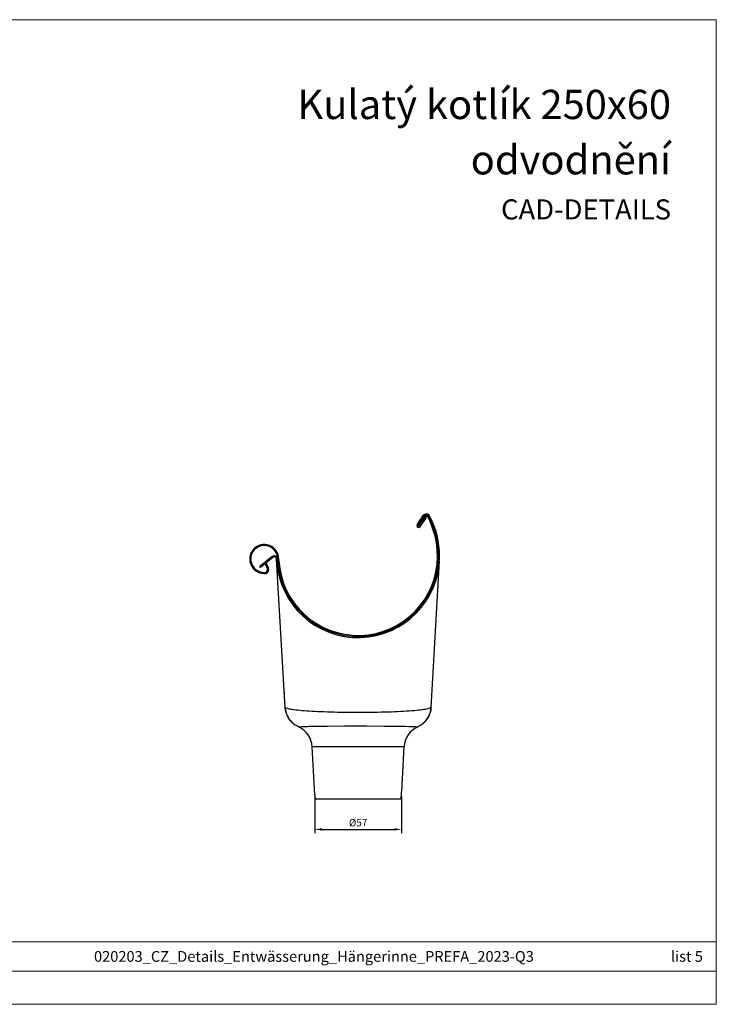
# Model space of a CAD drawing. Units: millimetres. Extents: x 9156 to 24159, y 13072 to 13852.
# Drawn here: x 13718 to 14173, y 13072 to 13715 of the extents above; entities that cross this region are included whole.
import ezdxf

# ---------------------------------------------------------------- set-up
doc = ezdxf.new("R2010")
doc.units = ezdxf.units.MM
doc.layers.get('Defpoints').update_dxf_attribs({"lineweight": 5})
for name, color, linetype, lineweight, true_color in [('01_PREFA-Dachprodukt', 7, 'Continuous', 25, 0xe1000f), ('01_PREFA-Hafte', 7, 'Continuous', 25, 0xff7f7f), ('02_Kantteile', 7, 'Continuous', 25, 0xff7f7f), ('08_Bemassung', 7, 'Continuous', 5, 0x505f69), ('10_Blattrahmen', 7, 'Continuous', 20, 0x000000), ('99_Text_1_DE', 7, 'Continuous', 25, 0xe1000f)]:
    doc.layers.add(name, color=color, linetype=linetype, lineweight=lineweight, true_color=true_color)
doc.layers.add('99_Text_2_DE', color=7, linetype='Continuous')
doc.styles.add('Arial', font='arial.ttf')
doc.styles.get("Standard").update_dxf_attribs({"font": 'arial.ttf'})
doc.dimstyles.new('ISO-25', dxfattribs={"dimscale": 2.5, "dimtxt": 2.5, "dimasz": 2.5, "dimexe": 1.25, "dimexo": 0.625, "dimtad": 1, "dimdec": 0, "dimtxsty": 'Standard', "dimcen": 2.5, "dimadec": 0, "dimazin": 0, "dimtfac": 1, "dimtdec": 0, "dimtmove": 0, "dimatfit": 3, "dimfxl": 1, "dimarcsym": 0})

# ---------------------------------------------------------------- blocks, each defined once
blk = doc.blocks.new('A$C303698f2')
at = {"layer": '10_Blattrahmen'}
for p, q in [((666.01, -440.96), (28.02, -440.96)), ((28.02, -455.06), (666.01, -455.06))]:
    blk.add_line(p, q, dxfattribs=at)
blk.add_lwpolyline([(666.01, -470.92), (666.01, 0), (0, 0), (0, -470.92)], close=True, dxfattribs=at)
blk = doc.blocks.new('A$C1e83515b')
at = {"layer": '01_PREFA-Dachprodukt'}
for p, q in [((38.55, 178.87), (42.57, 184.94)), ((44.33, 183.8), (40.31, 177.71))]:
    blk.add_line(p, q, dxfattribs=at)
at = {"layer": '01_PREFA-Dachprodukt', "linetype": 'Continuous'}
for p, q in [((-56.05, 158.22), (-64.26, 151.63)), ((-47.61, 59.7), (-53.18, 156.59)), ((47.61, 59.7), (53.11, 155.45)), ((-63.82, 151.08), (-64.26, 151.63)), ((-48.34, 72.35), (-48.54, 72.34)), ((-48.54, 72.34), (-47.96, 62.36)), ((-48.29, 71.61), (-48.49, 71.59)), ((-47.81, 63.12), (-48.01, 63.11)), ((-47.76, 62.37), (-47.96, 62.36)), ((-47.62, 59.81), (-47.61, 59.7)), ((-47.55, 59.64), (-47.62, 59.81)), ((-47.37, 59.46), (-47.55, 59.64)), ((47.61, 59.7), (47.62, 59.81)), ((-8.75, 56.37), (-13.41, 56.44)), ((-3.98, 56.33), (-8.75, 56.37)), ((0.81, 56.32), (-3.98, 56.33)), ((-38.8, 46.88), (-38.77, 46.89)), ((-38.8, 46.88), (-38.8, 46.88)), ((-38.77, 46.89), (-38.63, 46.94)), ((-29.55, 47.38), (-25.16, 47.45)), ((-25.16, 47.45), (-20.15, 47.5)), ((-20.15, 47.5), (-8.83, 47.56)), ((-8.83, 47.56), (5.38, 47.57)), ((5.38, 47.57), (16.97, 47.52)), ((16.97, 47.52), (23.83, 47.47)), ((23.83, 47.47), (28.33, 47.41)), ((28.33, 47.41), (30.94, 47.36)), ((30.94, 47.36), (33.18, 47.3)), ((38.8, 46.88), (38.8, 46.88)), ((29.99, 34), (-29.99, 34)), ((-28.35, 2.58), (-29.99, 34)), ((28.89, 13), (29.99, 34)), ((28.35, 2.58), (28.58, 7)), ((28.57, 7.28), (28.58, 7.05)), ((-27.77, 0), (27.77, 0))]:
    blk.add_line(p, q, dxfattribs=at)
at = {"layer": '01_PREFA-Dachprodukt'}
for points in [[(44.33, 183.8), (43.75, 184.19)], [(-55.61, 157.67), (-63.82, 151.08)]]:
    blk.add_lwpolyline(points, dxfattribs=at)
at = {"layer": '01_PREFA-Dachprodukt', "linetype": 'Continuous'}
for points in [[(-38.8, 46.89), (-39.28, 47.11), (-40.09, 47.55), (-40.89, 48.03), (-41.65, 48.57), (-42.37, 49.15), (-43.06, 49.78), (-43.71, 50.44), (-44.32, 51.15), (-44.88, 51.89), (-45.39, 52.67), (-45.86, 53.48), (-46.27, 54.31), (-46.63, 55.17), (-46.94, 56.05), (-47.19, 56.95), (-47.39, 57.86), (-47.53, 58.77), (-47.61, 59.7)], [(-47.54, 58.9), (-47.4, 57.99), (-47.21, 57.1), (-46.96, 56.21), (-46.66, 55.35), (-46.31, 54.5), (-45.9, 53.68), (-45.45, 52.88), (-44.95, 52.11), (-44.4, 51.37), (-43.81, 50.67), (-43.17, 50.01), (-42.5, 49.39), (-41.79, 48.8), (-41.04, 48.27), (-40.26, 47.78), (-39.46, 47.34), (-38.63, 46.94)], [(-13.41, 56.44), (-15.68, 56.49), (-17.91, 56.55), (-20.09, 56.61), (-22.22, 56.69), (-24.28, 56.76), (-26.29, 56.85), (-28.23, 56.95), (-30.09, 57.05), (-31.86, 57.16), (-33.55, 57.27), (-35.16, 57.39), (-36.7, 57.52), (-38.15, 57.66), (-39.5, 57.8), (-40.76, 57.95), (-41.91, 58.1), (-42.96, 58.26), (-43.91, 58.42), (-44.76, 58.59), (-45.5, 58.76), (-46.14, 58.93), (-46.66, 59.11), (-47.07, 59.29), (-47.37, 59.46)], [(47.37, 59.46), (47.07, 59.28), (46.66, 59.11), (46.13, 58.93), (45.49, 58.76), (44.74, 58.58), (43.88, 58.42), (42.92, 58.25), (41.85, 58.09), (40.67, 57.94), (39.39, 57.79), (38.01, 57.65), (36.52, 57.51), (34.94, 57.38), (33.28, 57.25), (31.55, 57.14), (29.73, 57.03), (27.81, 56.93), (25.82, 56.83), (23.77, 56.74), (21.66, 56.67), (19.5, 56.6), (17.29, 56.53), (15.03, 56.48), (12.72, 56.43), (10.38, 56.39), (8.01, 56.36), (5.61, 56.34), (0.81, 56.32)], [(38.63, 46.94), (39.46, 47.34), (40.26, 47.78), (41.04, 48.27), (41.79, 48.8), (42.5, 49.39), (43.17, 50.01), (43.81, 50.67), (44.4, 51.37), (44.95, 52.11), (45.45, 52.88), (45.9, 53.68), (46.31, 54.5), (46.66, 55.35), (46.96, 56.21), (47.21, 57.1), (47.4, 57.99), (47.54, 58.9)], [(47.61, 59.7), (47.53, 58.78), (47.39, 57.86), (47.19, 56.95), (46.94, 56.06), (46.64, 55.18), (46.28, 54.32), (45.86, 53.49), (45.4, 52.68), (44.89, 51.91), (44.33, 51.17), (43.72, 50.46), (43.08, 49.79), (42.39, 49.17), (41.67, 48.58), (40.91, 48.05), (40.12, 47.56), (39.3, 47.12), (38.8, 46.89)], [(47.62, 59.81), (47.55, 59.64), (47.37, 59.46)], [(-38.63, 46.94), (-38.43, 46.99), (-38.13, 47.04), (-37.72, 47.08), (-37.21, 47.12), (-36.59, 47.16), (-35.87, 47.2), (-35.06, 47.24), (-34.15, 47.27), (-33.14, 47.3), (-32.03, 47.33), (-29.55, 47.38)], [(33.18, 47.3), (34.17, 47.27), (35.07, 47.24), (35.88, 47.2), (36.59, 47.16), (37.2, 47.12), (37.71, 47.08), (38.12, 47.04), (38.43, 46.99), (38.63, 46.94)], [(38.63, 46.94), (38.67, 46.93), (38.79, 46.88)], [(28.89, 13), (28.89, 12.99), (28.89, 12.95), (28.85, 12.72)], [(28.58, 10), (28.57, 9.74), (28.56, 9.48), (28.55, 9.23), (28.54, 8.98), (28.54, 8.74), (28.54, 8.5), (28.54, 8.28), (28.54, 8.07), (28.55, 7.88), (28.55, 7.7)], [(28.55, 7.7), (28.56, 7.4), (28.57, 7.28)], [(28.85, 12.72), (28.81, 12.46), (28.79, 12.3), (28.77, 12.12), (28.75, 11.93), (28.72, 11.72), (28.7, 11.5), (28.67, 11.27), (28.65, 11.03), (28.63, 10.78), (28.61, 10.52), (28.59, 10.26), (28.58, 10)], [(28.58, 7.05), (28.58, 7.01), (28.58, 7)]]:
    blk.add_lwpolyline(points, dxfattribs=at)
at = {"layer": '01_PREFA-Dachprodukt'}
for centre, radius, start, end in [((44.57, 183.62), 2.4, 27.85561, 146.50899), ((-2.94, 158.51), 56.14, 359.99097, 27.85561), ((39.43, 178.29), 1.05, 146.50899, 326.50899), ((39.43, 178.29), 0.35, 146.50899, 326.50899)]:
    blk.add_arc(centre, radius, start, end, dxfattribs=at)
at = {"layer": '01_PREFA-Dachprodukt', "linetype": 'Continuous'}
for centre, radius, start, end in [((-54.68, 156.5), 2.2, 3.28886, 128.75089), ((-54.68, 156.5), 1.5, 3.28886, 128.75089), ((0, 158.5), 53.2, 183.28886, 0), ((-44.97, 33.21), 15, 3, 65.70814), ((44.97, 33.21), 15, 114.29186, 177), ((-20.36, 3), 8, 183, 202.02431), ((20.36, 3), 8, 337.97569, 357)]:
    blk.add_arc(centre, radius, start, end, dxfattribs=at)
at = {"layer": '01_PREFA-Hafte'}
for centre, radius, start, end in [((44.58, 183.63), 1.7, 27.80868, 146.50899), ((44.58, 183.63), 1, 27.80951, 146.50899), ((-3.06, 158.5), 54.87, 359.99892, 27.80951), ((-3.06, 158.5), 55.56, 0, 27.80868), ((-61.28, 156.63), 9.5, 0, 276.73535), ((-61.28, 156.63), 8.8, 359.99645, 276.16468), ((-61.48, 150.02), 2.43, 298.09781, 13.92911), ((-61.46, 150.03), 3.12, 294.5962, 17.14524)]:
    blk.add_arc(centre, radius, start, end, dxfattribs=at)
at = {"layer": '01_PREFA-Hafte', "linetype": 'Continuous'}
for radius in [52.5, 51.8]:
    blk.add_arc((0, 158.5), radius, 183.28886, 0, dxfattribs=at)
at = {"layer": '02_Kantteile'}
for p, q in [((39.14, 178.48), (43.16, 184.57)), ((43.75, 184.18), (39.72, 178.1)), ((39.72, 178.1), (39.14, 178.48)), ((-60.67, 153.51), (-59.99, 153.98)), ((-59.12, 150.6), (-60.67, 153.51)), ((-59.99, 153.98), (-58.48, 150.94))]:
    blk.add_line(p, q, dxfattribs=at)
at = {"layer": '02_Kantteile', "linetype": 'Continuous'}
for p, q in [((-52.41, 155.49), (-52.48, 156.63)), ((-51.71, 155.53), (-51.78, 156.67))]:
    blk.add_line(p, q, dxfattribs=at)
blk = doc.blocks.new('*D63')
at = {"layer": '08_Bemassung', "color": 0, "lineweight": -2, "transparency": 16777216}
for p, q in [((13910.46, 13207.6), (13910.46, 13183.83)), ((13967.15, 13207.6), (13967.15, 13183.83)), ((13915.23, 13186.21), (13962.38, 13186.21))]:
    blk.add_line(p, q, dxfattribs=at)
at = {"layer": '08_Bemassung', "color": 0, "transparency": 16777216}
for points in [[(13915.23, 13187.01), (13915.23, 13185.42), (13910.46, 13186.21)], [(13962.38, 13187.01), (13962.38, 13185.42), (13967.15, 13186.21)]]:
    blk.add_solid(points, dxfattribs=at)
at = {"layer": 'Defpoints', "color": 0, "transparency": 16777216}
for p in [(13910.46, 13208.79), (13967.15, 13208.79), (13967.15, 13186.21)]:
    blk.add_point(p, dxfattribs=at)
at = {"layer": '08_Bemassung', "color": 0, "transparency": 16777216, "insert": (13938.81, 13189.98), "char_height": 4.772, "attachment_point": 5}
blk.add_mtext('%%C57', dxfattribs=at)

msp = doc.modelspace()

# ---------------------------------------------------------------- block references
at = {"xscale": 1.365697631258954, "yscale": 1.365697631258954, "zscale": 1.365697631258954}
msp.add_blockref('A$C303698f2', (13263.09, 13715.09), dxfattribs=at)
msp.add_blockref('A$C1e83515b', (13938.81, 13206.21))

# ---------------------------------------------------------------- texts
at = {"layer": '99_Text_1_DE', "char_height": 19.09, "attachment_point": 3, "style": 'Arial'}
for s, insert in [('Kulatý kotlík 250x60', (14143.1, 13669.29)), ('odvodnění', (14143.1, 13633.14))]:
    msp.add_mtext_dynamic_manual_height_columns(s, width=2117.6483, gutter_width=152.31, heights=[0], dxfattribs=dict(at, insert=insert))
at = {"layer": '99_Text_2_DE', "style": 'Arial'}
for s, width, gutter_width, insert, char_height, attachment_point in [('CAD-DETAILS', 356.8315, 5.08, (14143.1, 13591.17), 13.1251, 6), ('020203_CZ_Details_Entwässerung_Hängerinne_PREFA_2023-Q3', 559.941, 20.91, (13909.97, 13103.24), 7, 5), ('list 5', 386.6229, 20.91, (14163.9, 13103.24), 7, 6)]:
    msp.add_mtext_dynamic_manual_height_columns(s, width=width, gutter_width=gutter_width, heights=[0], dxfattribs=dict(at, insert=insert, char_height=char_height, attachment_point=attachment_point))

# ---------------------------------------------------------------- dimensions: what is measured, and where the dimension line sits
at = {"layer": '08_Bemassung'}
dim = msp.add_linear_dim(base=(13967.15, 13186.21), p1=(13910.46, 13208.79), p2=(13967.15, 13208.79), text='%%C<>', dimstyle='ISO-25', override={"dimscale": 1.909}, dxfattribs=at)
dim.commit()
dim.dimension.update_dxf_attribs({"geometry": '*D63', "text_midpoint": (13938.81, 13189.98)})

doc.saveas('drawing.dxf')
